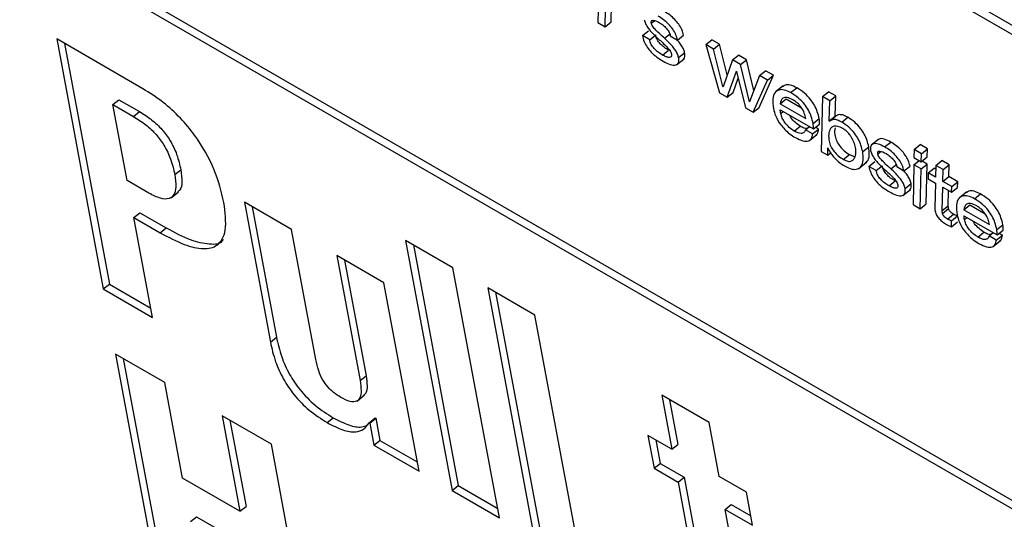
# Model space of a CAD drawing. Units: inches. Extents: x 0.1 to 10.8, y 0.2 to 8.4.
# Drawn here: x 9.1 to 9.2, y 5.9 to 5.9 of the extents above; entities that cross this region are included whole.
import ezdxf

# ---------------------------------------------------------------- set-up
doc = ezdxf.new("R2010")
doc.units = ezdxf.units.IN
doc.header["$MEASUREMENT"] = 0

msp = doc.modelspace()

# ---------------------------------------------------------------- linework, layer by layer
at = {"color": 7, "linetype": 'Continuous', "lineweight": 25}
for p, q in [((9.06750679, 5.92247657), (9.23273471, 5.82709252)), ((9.06787405, 5.92277102), (9.23262889, 5.82766007)), ((9.14967794, 5.90385779), (9.22671369, 5.859386)), ((9.22659947, 5.85999861), (9.15016233, 5.90412483)), ((9.15438388, 5.8897709), (9.1543352, 5.88734703)), ((9.15514368, 5.88738676), (9.15517146, 5.88845699)), ((9.15477642, 5.88709231), (9.1548042, 5.88816254)), ((9.1543352, 5.88734703), (9.15477642, 5.88709231)), ((9.15477642, 5.88709231), (9.15514368, 5.88738676)), ((9.15704204, 5.88655739), (9.15740929, 5.88685184)), ((9.15748352, 5.88630253), (9.15704204, 5.88655739)), ((9.15748352, 5.88630253), (9.15785077, 5.88659698)), ((9.15838273, 5.88640024), (9.15874999, 5.88669469)), ((9.15873204, 5.88654013), (9.15917352, 5.88628527)), ((9.15917352, 5.88628527), (9.15954078, 5.88657972)), ((9.12668867, 5.8833298), (9.1214508, 5.88635356)), ((9.1214508, 5.88635356), (9.12428256, 5.87116556)), ((9.12192387, 5.88608046), (9.12464981, 5.87146001)), ((9.16089493, 5.88601214), (9.16126219, 5.88630659)), ((9.16089493, 5.88601214), (9.16172388, 5.88308163)), ((9.16136229, 5.88574234), (9.16089493, 5.88601214)), ((9.16172955, 5.88603679), (9.16126219, 5.88630659)), ((9.16136229, 5.88574234), (9.16172955, 5.88603679)), ((9.1621956, 5.88418289), (9.16172955, 5.88603679)), ((9.15826813, 5.8853755), (9.15863539, 5.88566995)), ((9.15923786, 5.88521887), (9.15960512, 5.88551332)), ((9.16193547, 5.8834623), (9.16136229, 5.88574234)), ((9.16250455, 5.88508293), (9.16287181, 5.88537738)), ((9.16337063, 5.88508941), (9.16287181, 5.88537738)), ((9.15911433, 5.88478666), (9.1595734, 5.88515472)), ((9.16250455, 5.88508293), (9.16194613, 5.88345614)), ((9.16300337, 5.88479497), (9.16250455, 5.88508293)), ((9.16300337, 5.88479497), (9.16337063, 5.88508941)), ((9.16354053, 5.88253572), (9.16300337, 5.88479497)), ((9.16381493, 5.88322072), (9.16337063, 5.88508941)), ((9.16219124, 5.88281183), (9.1627535, 5.88439377)), ((9.1627535, 5.88439377), (9.16276415, 5.88438762)), ((9.16276415, 5.88438762), (9.16329747, 5.88217322)), ((9.16416137, 5.88412647), (9.16355068, 5.88252986)), ((9.16413209, 5.88219786), (9.16500664, 5.88414497)), ((9.16416137, 5.88412647), (9.16452862, 5.88442092)), ((9.16463938, 5.88385052), (9.16416137, 5.88412647)), ((9.16500664, 5.88414497), (9.16452862, 5.88442092)), ((9.16463938, 5.88385052), (9.16500664, 5.88414497)), ((9.16193547, 5.8834623), (9.16195309, 5.88347642)), ((9.16194613, 5.88345614), (9.16193547, 5.8834623)), ((9.1625585, 5.88310628), (9.16286504, 5.88396874)), ((9.16376483, 5.88190342), (9.16463938, 5.88385052)), ((9.16559307, 5.88350139), (9.165134, 5.88313333)), ((9.16604731, 5.88309474), (9.16641457, 5.88338919)), ((9.16172388, 5.88308163), (9.16219124, 5.88281183)), ((9.16219124, 5.88281183), (9.1625585, 5.88310628)), ((9.16797906, 5.88285682), (9.16790256, 5.87951476)), ((9.16797906, 5.88285682), (9.16834632, 5.88315127)), ((9.16842054, 5.88260196), (9.16797906, 5.88285682)), ((9.16878779, 5.88289641), (9.16834632, 5.88315127)), ((9.16842054, 5.88260196), (9.16878779, 5.88289641)), ((9.16876072, 5.88167424), (9.16878779, 5.88289641)), ((9.12486414, 5.8823709), (9.12523139, 5.88266535)), ((9.12572482, 5.87775468), (9.12486414, 5.8823709)), ((9.12486414, 5.8823709), (9.12611144, 5.88165085)), ((9.12523139, 5.88266535), (9.1264787, 5.8819453)), ((9.16354053, 5.88253572), (9.1635584, 5.88255004)), ((9.16355068, 5.88252986), (9.16354053, 5.88253572)), ((9.16376483, 5.88190342), (9.16413209, 5.88219786)), ((9.16540418, 5.88241775), (9.16577143, 5.8827122)), ((9.16540418, 5.88241775), (9.16696204, 5.88151842)), ((9.16577143, 5.8827122), (9.16670608, 5.88217264)), ((9.16839347, 5.88137979), (9.16842054, 5.88260196)), ((9.12611144, 5.88165085), (9.1264787, 5.8819453)), ((9.16329747, 5.88217322), (9.16376483, 5.88190342)), ((9.16541603, 5.88205547), (9.16743617, 5.88088926)), ((9.16839347, 5.88137979), (9.16876072, 5.88167424)), ((9.16840606, 5.88136325), (9.16877332, 5.8816577)), ((9.16877332, 5.8816577), (9.16876072, 5.88167424)), ((9.16914933, 5.88130398), (9.16951659, 5.88159843)), ((9.16626499, 5.88075901), (9.16663224, 5.88105346)), ((9.16694076, 5.88083835), (9.16718507, 5.88103422)), ((9.16741146, 5.88122097), (9.16777871, 5.88151542)), ((9.16743617, 5.88088926), (9.16780343, 5.88118371)), ((9.16840606, 5.88136325), (9.16839347, 5.88137979)), ((9.16738224, 5.88058349), (9.16694076, 5.88083835)), ((9.1671856, 5.88018147), (9.16764467, 5.88054953)), ((9.16738224, 5.88058349), (9.1677495, 5.88087793)), ((9.1677495, 5.88087793), (9.16755912, 5.88098783)), ((9.17042426, 5.87951045), (9.17079151, 5.8798049)), ((9.17139845, 5.88026857), (9.17093938, 5.87990051)), ((9.17175761, 5.87979825), (9.17212487, 5.8800927)), ((9.1735493, 5.87964119), (9.17391656, 5.87993564)), ((9.17436311, 5.87967785), (9.17391656, 5.87993564)), ((9.16790256, 5.87951476), (9.16829735, 5.87928685)), ((9.16829735, 5.87928685), (9.16830071, 5.87973999)), ((9.16829735, 5.87928685), (9.16847835, 5.87943196)), ((9.16830071, 5.87973999), (9.16831137, 5.87973384)), ((9.16924725, 5.87903739), (9.16961451, 5.87933184)), ((9.16961451, 5.87933184), (9.16989778, 5.87922041)), ((9.1735493, 5.87964119), (9.17353815, 5.87915455)), ((9.17399586, 5.8793834), (9.1735493, 5.87964119)), ((9.1739847, 5.87889676), (9.17399586, 5.8793834)), ((9.17399586, 5.8793834), (9.17436311, 5.87967785)), ((9.17435196, 5.87919121), (9.17436311, 5.87967785)), ((9.17019685, 5.87849278), (9.17065592, 5.87886085)), ((9.17080146, 5.87861424), (9.17116872, 5.87890869)), ((9.17124294, 5.87835938), (9.17080146, 5.87861424)), ((9.17124294, 5.87835938), (9.1716102, 5.87865383)), ((9.17214216, 5.87845709), (9.17250941, 5.87875154)), ((9.17293295, 5.87834212), (9.17330021, 5.87863657)), ((9.17353138, 5.87871728), (9.17348295, 5.87629326)), ((9.17353138, 5.87871728), (9.17385129, 5.87897377)), ((9.17397286, 5.87846242), (9.17353138, 5.87871728)), ((9.17353815, 5.87915455), (9.1739847, 5.87889676)), ((9.17397286, 5.87846242), (9.17434011, 5.87875687)), ((9.1739847, 5.87889676), (9.17435196, 5.87919121)), ((9.17434011, 5.87875687), (9.17403204, 5.87893471)), ((9.17429169, 5.87633285), (9.17434011, 5.87875687)), ((9.17487063, 5.87866987), (9.17485632, 5.8779524)), ((9.17487063, 5.87866987), (9.17523788, 5.87896431)), ((9.17531211, 5.87841501), (9.17487063, 5.87866987)), ((9.17567936, 5.87870945), (9.17523788, 5.87896431)), ((9.17531211, 5.87841501), (9.17567936, 5.87870945)), ((9.17566506, 5.87799199), (9.17567936, 5.87870945)), ((9.12862624, 5.8781109), (9.1289935, 5.87840535)), ((9.17249147, 5.87859698), (9.17293295, 5.87834212)), ((9.17392443, 5.8760384), (9.17397286, 5.87846242)), ((9.17440419, 5.87821342), (9.17439574, 5.87786285)), ((9.17440419, 5.87821342), (9.17477144, 5.87850787)), ((9.17485632, 5.8779524), (9.17440419, 5.87821342)), ((9.17486631, 5.8784531), (9.17477144, 5.87850787)), ((9.1752978, 5.87769754), (9.17531211, 5.87841501)), ((9.12705509, 5.87698673), (9.12572482, 5.87775468)), ((9.17202756, 5.87743235), (9.17239481, 5.8777268)), ((9.17299729, 5.87727572), (9.17336454, 5.87757017)), ((9.17439574, 5.87786285), (9.17484737, 5.87760213)), ((9.17484737, 5.87760213), (9.17481235, 5.87609954)), ((9.1752978, 5.87769754), (9.17566506, 5.87799199)), ((9.17583265, 5.87738878), (9.1752978, 5.87769754)), ((9.17619991, 5.87768323), (9.17566506, 5.87799199)), ((9.17583265, 5.87738878), (9.17619991, 5.87768323)), ((9.17619095, 5.87733296), (9.17619991, 5.87768323)), ((9.12839722, 5.87670809), (9.12885629, 5.87707615)), ((9.17287375, 5.87684351), (9.17333283, 5.87721157)), ((9.17525779, 5.87592303), (9.17528884, 5.87734727)), ((9.17528884, 5.87734727), (9.17582369, 5.87703851)), ((9.17562504, 5.87621748), (9.17564519, 5.87714155)), ((9.17582369, 5.87703851), (9.17583265, 5.87738878)), ((9.17582369, 5.87703851), (9.17619095, 5.87733296)), ((9.17675437, 5.87705811), (9.1762953, 5.87669005)), ((9.17720861, 5.87665146), (9.17757586, 5.87694591)), ((9.1357215, 5.87477445), (9.13285316, 5.87643031)), ((9.13285316, 5.87643031), (9.13443557, 5.86794308)), ((9.17348295, 5.87629326), (9.17392443, 5.8760384)), ((9.17392443, 5.8760384), (9.17429169, 5.87633285)), ((9.17525779, 5.87592303), (9.17562504, 5.87621748)), ((9.17656547, 5.87597447), (9.17693273, 5.87626892)), ((9.17693273, 5.87626892), (9.17786754, 5.87572926)), ((9.12614514, 5.87550031), (9.12651239, 5.87579476)), ((9.12651239, 5.87579476), (9.12811288, 5.87487082)), ((9.13332623, 5.87615721), (9.13480283, 5.86823753)), ((9.17527575, 5.87575138), (9.17564301, 5.87604583)), ((9.1755753, 5.87541255), (9.17594256, 5.875707)), ((9.17656547, 5.87597447), (9.17812334, 5.87507514)), ((9.17657732, 5.87561218), (9.17859747, 5.87444598)), ((9.12727548, 5.86943778), (9.12614514, 5.87550031)), ((9.12614514, 5.87550031), (9.12774563, 5.87457637)), ((9.17582025, 5.87494397), (9.17582113, 5.87531327)), ((9.17582025, 5.87494397), (9.17618751, 5.87523842)), ((9.17582113, 5.87531327), (9.17618839, 5.87560772)), ((9.17857276, 5.87477769), (9.17894001, 5.87507214)), ((9.12774563, 5.87457637), (9.12811288, 5.87487082)), ((9.13719296, 5.86688236), (9.1357215, 5.87477445)), ((9.17742629, 5.87431573), (9.17779354, 5.87461018)), ((9.17810206, 5.87439507), (9.17834637, 5.87459094)), ((9.17854354, 5.87414021), (9.17891079, 5.87443465)), ((9.17859747, 5.87444598), (9.17896473, 5.87474043)), ((9.17891079, 5.87443465), (9.17872042, 5.87454455)), ((9.14551977, 5.87245884), (9.14265143, 5.8741147)), ((9.14265143, 5.8741147), (9.14548319, 5.8589267)), ((9.1431245, 5.8738416), (9.14585044, 5.85922115)), ((9.17854354, 5.87414021), (9.17810206, 5.87439507)), ((9.1783469, 5.87373819), (9.17880597, 5.87410625)), ((9.14133336, 5.87153479), (9.13846501, 5.87319065)), ((9.13846501, 5.87319065), (9.13988089, 5.86559665)), ((9.13893809, 5.87291755), (9.14024815, 5.8658911)), ((9.14835153, 5.85727084), (9.14551977, 5.87245884)), ((9.12428256, 5.87116556), (9.12464981, 5.87146001)), ((9.12464981, 5.87146001), (9.12716966, 5.87000533)), ((9.1434671, 5.86009056), (9.14133336, 5.87153479)), ((9.12428256, 5.87116556), (9.12727548, 5.86943778)), ((9.15050823, 5.86957906), (9.14763989, 5.87123492)), ((9.14763989, 5.87123492), (9.15047165, 5.85604692)), ((9.14811296, 5.87096182), (9.1508389, 5.85634137)), ((9.15333999, 5.85439106), (9.15050823, 5.86957906)), ((9.13443557, 5.86794308), (9.13480283, 5.86823753)), ((9.1280131, 5.86548161), (9.12502017, 5.86720939)), ((9.12502017, 5.86720939), (9.12785193, 5.85202139)), ((9.12549325, 5.86693629), (9.12821919, 5.85231584)), ((9.12909589, 5.85967407), (9.1280131, 5.86548161)), ((9.13988089, 5.86559665), (9.14024815, 5.8658911)), ((9.13970331, 5.86435674), (9.14016238, 5.86472481)), ((9.16109135, 5.86305155), (9.15822326, 5.86470726)), ((9.15822326, 5.86470726), (9.15883394, 5.86143192)), ((9.15869633, 5.86443416), (9.15920119, 5.86172637)), ((9.13449801, 5.86173795), (9.13150509, 5.86346573)), ((9.13150509, 5.86346573), (9.13258789, 5.85765818)), ((9.13197817, 5.86319263), (9.13295515, 5.85795263)), ((9.13788992, 5.86304466), (9.13825717, 5.86333911)), ((9.14043207, 5.86303874), (9.14079933, 5.86333319)), ((9.14047368, 5.86301472), (9.14084094, 5.86330917)), ((9.14079933, 5.86333319), (9.14084094, 5.86330917)), ((9.14084094, 5.86330917), (9.14109084, 5.8619688)), ((9.16170203, 5.85977621), (9.16109135, 5.86305155)), ((9.14043207, 5.86303874), (9.14047368, 5.86301472)), ((9.14047368, 5.86301472), (9.14072359, 5.86167436)), ((9.14072359, 5.86167436), (9.14109084, 5.8619688)), ((9.14109084, 5.8619688), (9.14336128, 5.86065811)), ((9.15883394, 5.86143192), (9.15737883, 5.86227193)), ((9.15737883, 5.86227193), (9.15775171, 5.86027204)), ((9.15785191, 5.86199883), (9.15811896, 5.86056649)), ((9.13732977, 5.84654995), (9.13449801, 5.86173795)), ((9.14072359, 5.86167436), (9.1434671, 5.86009056)), ((9.15883394, 5.86143192), (9.15920119, 5.86172637)), ((9.15775171, 5.86027204), (9.15811896, 5.86056649)), ((9.15775171, 5.86027204), (9.15920681, 5.85943202)), ((9.15811896, 5.86056649), (9.15957407, 5.85972647)), ((9.13258789, 5.85765818), (9.12909589, 5.85967407)), ((9.15920681, 5.85943202), (9.15957407, 5.85972647)), ((9.15957407, 5.85972647), (9.16079552, 5.85317526)), ((9.16336493, 5.85881623), (9.16170203, 5.85977621)), ((9.14548319, 5.8589267), (9.14585044, 5.85922115)), ((9.14548319, 5.8589267), (9.14835153, 5.85727084)), ((9.14585044, 5.85922115), (9.14824571, 5.85783839)), ((9.15920681, 5.85943202), (9.16042827, 5.85288082)), ((9.16373781, 5.85681634), (9.16336493, 5.85881623)), ((9.13258789, 5.85765818), (9.13295515, 5.85795263)), ((9.1620749, 5.85777631), (9.16244216, 5.85807076)), ((9.16322897, 5.85158655), (9.1620749, 5.85777631)), ((9.1620749, 5.85777631), (9.16373781, 5.85681634)), ((9.16244216, 5.85807076), (9.16363199, 5.85738388)), ((9.12958767, 5.85703645), (9.12995493, 5.8573309)), ((9.12995493, 5.8573309), (9.13344692, 5.85531501))]:
    msp.add_line(p, q, dxfattribs=at)
at = {"color": 8, "linetype": 'Continuous', "lineweight": 25}
for p, q in [((9.15758225, 5.8873128), (9.15776951, 5.88746293)), ((9.16544493, 5.88182514), (9.16559985, 5.88194935)), ((9.17134168, 5.87936965), (9.17152894, 5.87951978)), ((9.17660623, 5.87538186), (9.17676115, 5.87550607))]:
    msp.add_line(p, q, dxfattribs=at)
at = {"color": 7, "linetype": 'Continuous', "lineweight": 25}
for points, knots in [([(9.15917352, 5.88628527), (9.15914506, 5.88639833), (9.15909215, 5.88660853), (9.15889485, 5.88695114), (9.15863493, 5.88726171), (9.1583261, 5.88753576), (9.15810874, 5.88767207), (9.15799818, 5.8877414)], [0, 0, 0, 0, 0.21128431, 0.39283961, 0.5676022, 0.78005249, 1, 1, 1, 1]), ([(9.15954078, 5.88657972), (9.15951232, 5.88669278), (9.15945941, 5.88690298), (9.15926211, 5.88724558), (9.15900219, 5.88755616), (9.15869335, 5.88783021), (9.158476, 5.88796651), (9.15836544, 5.88803585)], [0, 0, 0, 0, 0.21128431, 0.39283961, 0.5676022, 0.78005249, 1, 1, 1, 1]), ([(9.15714871, 5.88752507), (9.15716823, 5.88745011), (9.15720566, 5.88730637), (9.15734415, 5.88706785), (9.15760139, 5.88673828), (9.15783302, 5.88652389), (9.15799941, 5.88636989)], [0, 0, 0, 0, 0.19096421, 0.36616549, 0.54469092, 1, 1, 1, 1]), ([(9.15758225, 5.8873128), (9.15757862, 5.88734344), (9.15757171, 5.88740176), (9.15759761, 5.88745911), (9.15764667, 5.88748635), (9.15779234, 5.8874903), (9.15795514, 5.88740403), (9.15808828, 5.88733348)], [0, 0, 0, 0, 0.12569221, 0.23919512, 0.35162318, 0.46973579, 1, 1, 1, 1]), ([(9.15838273, 5.88640024), (9.15820556, 5.88655709), (9.15796051, 5.88677404), (9.15769956, 5.88706462), (9.15760825, 5.88721687), (9.15759094, 5.88728072), (9.15758225, 5.8873128)], [0, 0, 0, 0, 0.58287396, 0.80621108, 0.90264349, 1, 1, 1, 1]), ([(9.15808828, 5.88733348), (9.15817177, 5.8872797), (9.15833037, 5.88717753), (9.15852549, 5.88697773), (9.15864262, 5.88680422), (9.15870824, 5.88666546), (9.15872385, 5.88658328), (9.15873204, 5.88654013)], [0, 0, 0, 0, 0.30136956, 0.57252702, 0.70776839, 0.84658301, 1, 1, 1, 1]), ([(9.15704204, 5.88655739), (9.15707023, 5.88643676), (9.15712187, 5.88621581), (9.15731626, 5.8858549), (9.15758863, 5.88552349), (9.15792884, 5.88522943), (9.15817204, 5.8850799), (9.15830088, 5.88500069)], [0, 0, 0, 0, 0.21073335, 0.38596852, 0.5523818, 0.76285953, 1, 1, 1, 1]), ([(9.15863539, 5.88566995), (9.15854564, 5.88572515), (9.15837557, 5.88582974), (9.15816314, 5.8860152), (9.15802305, 5.88618363), (9.15793865, 5.88631798), (9.15787639, 5.8864617), (9.15785971, 5.88654978), (9.15785077, 5.88659698)], [0, 0, 0, 0, 0.27138862, 0.51423906, 0.62682387, 0.73930288, 0.86029386, 1, 1, 1, 1]), ([(9.15923786, 5.88521887), (9.15921781, 5.88529649), (9.1591795, 5.88544479), (9.15903924, 5.88568996), (9.15878135, 5.8860252), (9.15854893, 5.88624387), (9.15838273, 5.88640024)], [0, 0, 0, 0, 0.194801937, 0.37218281, 0.551061457, 1, 1, 1, 1]), ([(9.15826813, 5.8853755), (9.15817838, 5.8854307), (9.15800831, 5.88553529), (9.15779588, 5.88572075), (9.15765579, 5.88588918), (9.15757139, 5.88602353), (9.15750913, 5.88616725), (9.15749245, 5.88625533), (9.15748352, 5.88630253)], [0, 0, 0, 0, 0.27138862, 0.51423906, 0.62682387, 0.73930288, 0.86029386, 1, 1, 1, 1]), ([(9.15799941, 5.88636989), (9.15817701, 5.88621222), (9.15842352, 5.88599337), (9.15868457, 5.88569682), (9.15877585, 5.88554082), (9.15879348, 5.88547484), (9.15880238, 5.88544153)], [0, 0, 0, 0, 0.57737873, 0.80140943, 0.89975542, 1, 1, 1, 1]), ([(9.15960512, 5.88551332), (9.15958515, 5.88559106), (9.15954701, 5.88573959), (9.15940558, 5.88598316), (9.1592631, 5.88617835), (9.15916131, 5.88627773), (9.15912474, 5.88631343)], [0, 0, 0, 0, 0.29906781, 0.57139009, 0.84601182, 1, 1, 1, 1]), ([(9.15880238, 5.88544153), (9.15880661, 5.88540647), (9.15881468, 5.88533958), (9.15877995, 5.88524868), (9.15866724, 5.88521429), (9.15848077, 5.88526293), (9.15833993, 5.88533749), (9.15826813, 5.8853755)], [0, 0, 0, 0, 0.12986497, 0.24780099, 0.48094024, 0.73539758, 1, 1, 1, 1]), ([(9.15830088, 5.88500069), (9.15844569, 5.88492638), (9.15872949, 5.88478076), (9.15903643, 5.8847459), (9.15919876, 5.88483909), (9.1592649, 5.88498801), (9.15924718, 5.88513929), (9.15923786, 5.88521887)], [0, 0, 0, 0, 0.28627947, 0.56107667, 0.69990132, 0.84213854, 1, 1, 1, 1]), ([(9.15952226, 5.88512483), (9.15953376, 5.88513087), (9.15958758, 5.88515909), (9.15962955, 5.88528586), (9.15961354, 5.88543491), (9.15960512, 5.88551332)], [0, 0, 0, 0, 0.11411178, 0.5339946, 1, 1, 1, 1]), ([(9.16641457, 5.88338919), (9.16628205, 5.88345225), (9.16601502, 5.88357932), (9.16571943, 5.88358134), (9.16560559, 5.8834861), (9.16556, 5.88344796)], [0, 0, 0, 0, 0.37135069, 0.74825282, 1, 1, 1, 1]), ([(9.16777871, 5.88151542), (9.16774805, 5.88165264), (9.167691, 5.88190794), (9.1675142, 5.88231436), (9.16724571, 5.88272026), (9.16685696, 5.88311135), (9.16657119, 5.88329082), (9.16641457, 5.88338919)], [0, 0, 0, 0, 0.208303267, 0.387537907, 0.551797559, 0.754353849, 1, 1, 1, 1]), ([(9.13161122, 5.87642571), (9.131451, 5.87708054), (9.13113724, 5.87836291), (9.13010134, 5.8802295), (9.12895411, 5.88160081), (9.12786402, 5.88259253), (9.12710015, 5.88307169), (9.12668867, 5.8833298)], [0, 0, 0, 0, 0.27000162, 0.5287529, 0.66821369, 0.82127333, 1, 1, 1, 1]), ([(9.16604731, 5.88309474), (9.16591401, 5.88315879), (9.16564543, 5.88328784), (9.16531841, 5.88327484), (9.16506601, 5.88310081), (9.16492394, 5.88272271), (9.16497072, 5.88233043), (9.16499551, 5.88212258)], [0, 0, 0, 0, 0.16576649, 0.33401107, 0.51209405, 0.74148827, 1, 1, 1, 1]), ([(9.16618916, 5.88265694), (9.16606055, 5.88271937), (9.16581789, 5.88283716), (9.165505, 5.88277481), (9.16544257, 5.88255373), (9.16540418, 5.88241775)], [0, 0, 0, 0, 0.30267698, 0.57107312, 1, 1, 1, 1]), ([(9.16741146, 5.88122097), (9.16738079, 5.88135819), (9.16732374, 5.88161349), (9.16714694, 5.88201991), (9.16687845, 5.88242581), (9.1664897, 5.8828169), (9.16620393, 5.88299638), (9.16604731, 5.88309474)], [0, 0, 0, 0, 0.20830327, 0.38753791, 0.55179756, 0.75435385, 1, 1, 1, 1]), ([(9.16696204, 5.88151842), (9.16694245, 5.88162519), (9.16690444, 5.88183247), (9.1667408, 5.8821447), (9.16655545, 5.88237332), (9.16637906, 5.88253722), (9.16625552, 5.88261511), (9.16618916, 5.88265694)], [0, 0, 0, 0, 0.27665222, 0.53704301, 0.6753164, 0.82559307, 1, 1, 1, 1]), ([(9.12611144, 5.88165085), (9.12636473, 5.88149316), (9.12682743, 5.88120511), (9.1274887, 5.88058648), (9.12803588, 5.87984129), (9.12843386, 5.87897662), (9.12855839, 5.87841622), (9.12862624, 5.8781109)], [0, 0, 0, 0, 0.21157728, 0.38649928, 0.54820944, 0.7538526, 1, 1, 1, 1]), ([(9.1264787, 5.8819453), (9.12673199, 5.88178761), (9.12719469, 5.88149956), (9.12785595, 5.88088093), (9.12840313, 5.88013574), (9.12880111, 5.87927107), (9.12892565, 5.87871067), (9.1289935, 5.87840535)], [0, 0, 0, 0, 0.21157728, 0.38649928, 0.54820944, 0.7538526, 1, 1, 1, 1]), ([(9.16499551, 5.88212258), (9.1650341, 5.88197318), (9.16511412, 5.88166337), (9.16538424, 5.88120294), (9.16569387, 5.8808444), (9.16600189, 5.88057061), (9.16622025, 5.88043444), (9.16633935, 5.88036018)], [0, 0, 0, 0, 0.23531114, 0.48792266, 0.6338966, 0.80031495, 1, 1, 1, 1]), ([(9.16544493, 5.88182514), (9.1654375, 5.88186936), (9.16542419, 5.88194849), (9.16541852, 5.88202272), (9.16541603, 5.88205547)], [0, 0, 0, 0, 0.55880678, 1, 1, 1, 1]), ([(9.16626499, 5.88075901), (9.16616424, 5.88082635), (9.16596601, 5.88095885), (9.1657038, 5.8812517), (9.16551571, 5.88155967), (9.1654693, 5.88173375), (9.16544493, 5.88182514)], [0, 0, 0, 0, 0.27818402, 0.54734182, 0.76234941, 1, 1, 1, 1]), ([(9.16663224, 5.88105346), (9.16653239, 5.88112075), (9.16633591, 5.88125316), (9.16609141, 5.88151488), (9.16599738, 5.88168247), (9.16596637, 5.88173776)], [0, 0, 0, 0, 0.40919059, 0.80510419, 1, 1, 1, 1]), ([(9.16951659, 5.88159843), (9.16942842, 5.88164311), (9.16925417, 5.88173141), (9.16897885, 5.88177968), (9.16885137, 5.88170402), (9.16877332, 5.8816577)], [0, 0, 0, 0, 0.28426537, 0.5617814, 1, 1, 1, 1]), ([(9.17079151, 5.8798049), (9.17076257, 5.87993198), (9.17070772, 5.8801728), (9.17053885, 5.880559), (9.17028919, 5.88094912), (9.16992883, 5.88133365), (9.16966093, 5.88150572), (9.16951659, 5.88159843)], [0, 0, 0, 0, 0.2040415, 0.38665747, 0.55662146, 0.76112246, 1, 1, 1, 1]), ([(9.16703084, 5.88091057), (9.16697655, 5.88091747), (9.16685571, 5.88093284), (9.1667116, 5.88101063), (9.16663224, 5.88105346)], [0, 0, 0, 0, 0.44929126, 1, 1, 1, 1]), ([(9.16743617, 5.88088926), (9.16743672, 5.8809407), (9.16743783, 5.88104487), (9.16742032, 5.88116179), (9.16741146, 5.88122097)], [0, 0, 0, 0, 0.4938282, 1, 1, 1, 1]), ([(9.16780343, 5.88118371), (9.16780398, 5.88123515), (9.16780509, 5.88133932), (9.16778758, 5.88145624), (9.16777871, 5.88151542)], [0, 0, 0, 0, 0.4938282, 1, 1, 1, 1]), ([(9.1692237, 5.88090514), (9.16910646, 5.88096271), (9.16888251, 5.88107267), (9.16862554, 5.88105605), (9.16843389, 5.88090414), (9.16834502, 5.88059547), (9.16835656, 5.88021674), (9.16846949, 5.87984148), (9.16867579, 5.87951391), (9.1689513, 5.87922801), (9.16914456, 5.87910353), (9.16924725, 5.87903739)], [0, 0, 0, 0, 0.11641671, 0.22237634, 0.3269853, 0.48504577, 0.63512938, 0.72922648, 0.8138687, 0.9010949, 1, 1, 1, 1]), ([(9.16914933, 5.88130398), (9.16906116, 5.88134866), (9.16888692, 5.88143696), (9.1686116, 5.88148524), (9.16848411, 5.88140958), (9.16840606, 5.88136325)], [0, 0, 0, 0, 0.28426537, 0.5617814, 1, 1, 1, 1]), ([(9.17042426, 5.87951045), (9.17039531, 5.87963753), (9.17034046, 5.87987835), (9.17017159, 5.88026455), (9.16992193, 5.88065467), (9.16956158, 5.8810392), (9.16929367, 5.88121127), (9.16914933, 5.88130398)], [0, 0, 0, 0, 0.2040415, 0.38665747, 0.55662146, 0.76112246, 1, 1, 1, 1]), ([(9.16694076, 5.88083835), (9.16691718, 5.88077412), (9.16687151, 5.88064971), (9.16670175, 5.88059757), (9.16649318, 5.88063897), (9.16634361, 5.88071766), (9.16626499, 5.88075901)], [0, 0, 0, 0, 0.28129041, 0.54489191, 0.76078549, 1, 1, 1, 1]), ([(9.16633935, 5.88036018), (9.16649457, 5.8802822), (9.1667955, 5.88013102), (9.16713179, 5.88013143), (9.16733542, 5.880288), (9.16736624, 5.8804825), (9.16738224, 5.88058349)], [0, 0, 0, 0, 0.28701053, 0.55644898, 0.76968858, 1, 1, 1, 1]), ([(9.1675862, 5.88052834), (9.16761894, 5.88054948), (9.16772076, 5.88061525), (9.16773788, 5.88077175), (9.1677495, 5.88087793)], [0, 0, 0, 0, 0.32145506, 1, 1, 1, 1]), ([(9.16875638, 5.88094743), (9.16874681, 5.88092182), (9.16869843, 5.88079228), (9.16872797, 5.88050726), (9.16883596, 5.88013667), (9.16904325, 5.87980816), (9.16931849, 5.87952252), (9.1695118, 5.879398), (9.16961451, 5.87933184)], [0, 0, 0, 0, 0.067008, 0.33892889, 0.50941362, 0.66276806, 0.82080415, 1, 1, 1, 1]), ([(9.16924725, 5.87903739), (9.16934579, 5.87899061), (9.16953882, 5.87889897), (9.1697575, 5.87892789), (9.1699282, 5.8790719), (9.17001801, 5.87935047), (9.17000645, 5.87971441), (9.16990609, 5.88007648), (9.16976057, 5.88037226), (9.16958822, 5.8806063), (9.16941111, 5.88078436), (9.16928822, 5.88086356), (9.1692237, 5.88090514)], [0, 0, 0, 0, 0.104929548, 0.20556591, 0.30848935, 0.465887496, 0.614096582, 0.719876296, 0.814299339, 0.873454206, 0.93356216, 1, 1, 1, 1]), ([(9.17059559, 5.87884223), (9.17063283, 5.87886622), (9.17076645, 5.87895227), (9.17084903, 5.87928067), (9.17081088, 5.87962836), (9.17079151, 5.8798049)], [0, 0, 0, 0, 0.159807571, 0.573400508, 1, 1, 1, 1]), ([(9.17175761, 5.87979825), (9.17162162, 5.87986596), (9.17135726, 5.87999758), (9.17106074, 5.8800081), (9.17088843, 5.87987009), (9.17090147, 5.8796794), (9.17090814, 5.87958192)], [0, 0, 0, 0, 0.29551902, 0.5745089, 0.78252052, 1, 1, 1, 1]), ([(9.17212487, 5.8800927), (9.17199103, 5.88015798), (9.17173083, 5.8802849), (9.17145704, 5.88031998), (9.17138311, 5.88023601), (9.17136557, 5.88021608)], [0, 0, 0, 0, 0.44685908, 0.86872417, 1, 1, 1, 1]), ([(9.17293295, 5.87834212), (9.17290449, 5.87845518), (9.17285158, 5.87866538), (9.17265428, 5.87900799), (9.17239436, 5.87931856), (9.17208552, 5.87959261), (9.17186817, 5.87972892), (9.17175761, 5.87979825)], [0, 0, 0, 0, 0.21128431, 0.39283961, 0.5676022, 0.78005249, 1, 1, 1, 1]), ([(9.17330021, 5.87863657), (9.17327175, 5.87874963), (9.17321884, 5.87895983), (9.17302154, 5.87930244), (9.17276162, 5.87961301), (9.17245278, 5.87988706), (9.17223543, 5.88002337), (9.17212487, 5.8800927)], [0, 0, 0, 0, 0.21128431, 0.39283961, 0.5676022, 0.78005249, 1, 1, 1, 1]), ([(9.16831137, 5.87973384), (9.16833885, 5.87967111), (9.16839784, 5.87953645), (9.1685501, 5.87931902), (9.16875489, 5.87908013), (9.1690214, 5.87883134), (9.16921788, 5.87870517), (9.16932162, 5.87863855)], [0, 0, 0, 0, 0.1423257, 0.30556008, 0.48920266, 0.73031319, 1, 1, 1, 1]), ([(9.16932162, 5.87863855), (9.16947768, 5.87856185), (9.16977807, 5.87841422), (9.17012876, 5.87843027), (9.17036706, 5.87861997), (9.17048658, 5.8789802), (9.17044524, 5.87933189), (9.17042426, 5.87951045)], [0, 0, 0, 0, 0.1955285, 0.37633847, 0.55626306, 0.77469691, 1, 1, 1, 1]), ([(9.17090814, 5.87958192), (9.17092766, 5.87950696), (9.17096508, 5.87936322), (9.17110358, 5.87912471), (9.17136081, 5.87879513), (9.17159245, 5.87858074), (9.17175884, 5.87842674)], [0, 0, 0, 0, 0.190964213, 0.366165485, 0.544690923, 1, 1, 1, 1]), ([(9.17134168, 5.87936965), (9.17133805, 5.87940029), (9.17133114, 5.87945861), (9.17135704, 5.87951596), (9.1714061, 5.8795432), (9.17155177, 5.87954715), (9.17171456, 5.87946088), (9.1718477, 5.87939033)], [0, 0, 0, 0, 0.12569221, 0.23919512, 0.35162318, 0.46973579, 1, 1, 1, 1]), ([(9.17214216, 5.87845709), (9.17196499, 5.87861395), (9.17171994, 5.8788309), (9.17145898, 5.87912148), (9.17136768, 5.87927372), (9.17135037, 5.87933757), (9.17134168, 5.87936965)], [0, 0, 0, 0, 0.58287396, 0.80621108, 0.90264349, 1, 1, 1, 1]), ([(9.1718477, 5.87939033), (9.17193119, 5.87933655), (9.1720898, 5.87923438), (9.17228492, 5.87903458), (9.17240204, 5.87886107), (9.17246767, 5.87872232), (9.17248328, 5.87864013), (9.17249147, 5.87859698)], [0, 0, 0, 0, 0.30136956, 0.57252702, 0.70776839, 0.84658301, 1, 1, 1, 1]), ([(9.17080146, 5.87861424), (9.17082966, 5.87849361), (9.17088129, 5.87827267), (9.17107569, 5.87791175), (9.17134806, 5.87758034), (9.17168826, 5.87728628), (9.17193146, 5.87713676), (9.17206031, 5.87705754)], [0, 0, 0, 0, 0.21073335, 0.38596852, 0.5523818, 0.76285953, 1, 1, 1, 1]), ([(9.17239481, 5.8777268), (9.17230506, 5.877782), (9.172135, 5.87788659), (9.17192256, 5.87807205), (9.17178248, 5.87824048), (9.17169808, 5.87837483), (9.17163582, 5.87851855), (9.17161914, 5.87860663), (9.1716102, 5.87865383)], [0, 0, 0, 0, 0.27138862, 0.51423906, 0.62682387, 0.73930288, 0.86029386, 1, 1, 1, 1]), ([(9.12862624, 5.8781109), (9.12866249, 5.87785482), (9.12872907, 5.87738443), (9.12861135, 5.87687492), (9.12829764, 5.87660645), (9.12775902, 5.8766251), (9.12729684, 5.87686253), (9.12705509, 5.87698673)], [0, 0, 0, 0, 0.22749188, 0.41786747, 0.58742241, 0.784194, 1, 1, 1, 1]), ([(9.1289935, 5.87840535), (9.12902722, 5.8781524), (9.12908917, 5.87768778), (9.12901299, 5.87721689), (9.12884245, 5.87710299), (9.12878825, 5.87706679)], [0, 0, 0, 0, 0.44908825, 0.82490579, 1, 1, 1, 1]), ([(9.17202756, 5.87743235), (9.17193781, 5.87748755), (9.17176774, 5.87759214), (9.17155531, 5.8777776), (9.17141522, 5.87794603), (9.17133082, 5.87808038), (9.17126856, 5.8782241), (9.17125188, 5.87831218), (9.17124294, 5.87835938)], [0, 0, 0, 0, 0.27138862, 0.51423906, 0.62682387, 0.73930288, 0.86029386, 1, 1, 1, 1]), ([(9.17175884, 5.87842674), (9.17193643, 5.87826907), (9.17218294, 5.87805023), (9.172444, 5.87775367), (9.17253528, 5.87759767), (9.17255291, 5.87753169), (9.17256181, 5.87749838)], [0, 0, 0, 0, 0.57737873, 0.80140943, 0.89975542, 1, 1, 1, 1]), ([(9.17299729, 5.87727572), (9.17297724, 5.87735334), (9.17293893, 5.87750164), (9.17279867, 5.87774681), (9.17254077, 5.87808205), (9.17230835, 5.87830073), (9.17214216, 5.87845709)], [0, 0, 0, 0, 0.19480194, 0.37218281, 0.55106146, 1, 1, 1, 1]), ([(9.17336454, 5.87757017), (9.17334458, 5.87764791), (9.17330644, 5.87779644), (9.17316501, 5.87804001), (9.17302252, 5.8782352), (9.17292074, 5.87833458), (9.17288417, 5.87837028)], [0, 0, 0, 0, 0.29906781, 0.57139009, 0.84601182, 1, 1, 1, 1]), ([(9.17256181, 5.87749838), (9.17256604, 5.87746333), (9.17257411, 5.87739644), (9.17253938, 5.87730553), (9.17242667, 5.87727115), (9.17224019, 5.87731979), (9.17209935, 5.87739435), (9.17202756, 5.87743235)], [0, 0, 0, 0, 0.12986497, 0.24780099, 0.48094024, 0.73539758, 1, 1, 1, 1]), ([(9.17328168, 5.87718169), (9.17329318, 5.87718772), (9.173347, 5.87721595), (9.17338898, 5.87734271), (9.17337297, 5.87749176), (9.17336454, 5.87757017)], [0, 0, 0, 0, 0.114111776, 0.533994604, 1, 1, 1, 1]), ([(9.17206031, 5.87705754), (9.17220511, 5.87698324), (9.17248892, 5.87683761), (9.17279586, 5.87680275), (9.17295818, 5.87689594), (9.17302433, 5.87704486), (9.17300661, 5.87719614), (9.17299729, 5.87727572)], [0, 0, 0, 0, 0.28627947, 0.56107667, 0.69990132, 0.84213854, 1, 1, 1, 1]), ([(9.17720861, 5.87665146), (9.17707531, 5.87671551), (9.17680673, 5.87684456), (9.1764797, 5.87683156), (9.17622731, 5.87665753), (9.17608524, 5.87627943), (9.17613202, 5.87588715), (9.17615681, 5.8756793)], [0, 0, 0, 0, 0.16576649, 0.33401107, 0.51209405, 0.74148827, 1, 1, 1, 1]), ([(9.17757586, 5.87694591), (9.17744334, 5.87700897), (9.17717632, 5.87713604), (9.17688073, 5.87713806), (9.17676688, 5.87704282), (9.17672129, 5.87700468)], [0, 0, 0, 0, 0.37135069, 0.74825282, 1, 1, 1, 1]), ([(9.17894001, 5.87507214), (9.17890935, 5.87520936), (9.17885229, 5.87546466), (9.17867549, 5.87587108), (9.17840701, 5.87627698), (9.17801825, 5.87666807), (9.17773249, 5.87684754), (9.17757586, 5.87694591)], [0, 0, 0, 0, 0.20830327, 0.38753791, 0.55179756, 0.75435385, 1, 1, 1, 1]), ([(9.12774563, 5.87457637), (9.12823774, 5.87431424), (9.12916852, 5.87381845), (9.13037825, 5.87353444), (9.13131703, 5.87376167), (9.13182701, 5.87472584), (9.13168722, 5.87582708), (9.13161122, 5.87642571)], [0, 0, 0, 0, 0.2014782, 0.3810726, 0.54906738, 0.75487249, 1, 1, 1, 1]), ([(9.17564301, 5.87604583), (9.17563877, 5.87607838), (9.17563118, 5.87613665), (9.17562692, 5.87619272), (9.17562504, 5.87621748)], [0, 0, 0, 0, 0.5585716, 1, 1, 1, 1]), ([(9.17735046, 5.87621366), (9.17722185, 5.87627609), (9.17697919, 5.87639388), (9.1766663, 5.87633153), (9.17660387, 5.87611045), (9.17656547, 5.87597447)], [0, 0, 0, 0, 0.30267698, 0.57107312, 1, 1, 1, 1]), ([(9.17857276, 5.87477769), (9.17854209, 5.87491491), (9.17848504, 5.87517021), (9.17830824, 5.87557663), (9.17803975, 5.87598253), (9.177651, 5.87637362), (9.17736523, 5.8765531), (9.17720861, 5.87665146)], [0, 0, 0, 0, 0.20830327, 0.38753791, 0.55179756, 0.75435385, 1, 1, 1, 1]), ([(9.17812334, 5.87507514), (9.17810385, 5.87518186), (9.17806602, 5.87538905), (9.17790226, 5.87570135), (9.17771684, 5.87592999), (9.1775404, 5.87609392), (9.17741683, 5.87617182), (9.17735046, 5.87621366)], [0, 0, 0, 0, 0.27659978, 0.53697824, 0.67528248, 0.82559192, 1, 1, 1, 1]), ([(9.17481235, 5.87609954), (9.17481232, 5.87606127), (9.17481225, 5.87599388), (9.174824, 5.87591853), (9.17482907, 5.87588598)], [0, 0, 0, 0, 0.567939995, 1, 1, 1, 1]), ([(9.17482907, 5.87588598), (9.17483863, 5.8758445), (9.17485646, 5.8757671), (9.17491246, 5.87564365), (9.17498575, 5.87552928), (9.17510616, 5.87538649), (9.17528953, 5.87522931), (9.17543631, 5.87513986), (9.17551459, 5.87509216)], [0, 0, 0, 0, 0.13929892, 0.25994439, 0.37161749, 0.48296274, 0.72426024, 1, 1, 1, 1]), ([(9.17527575, 5.87575138), (9.17527151, 5.87578393), (9.17526393, 5.8758422), (9.17525967, 5.87589827), (9.17525779, 5.87592303)], [0, 0, 0, 0, 0.5585716, 1, 1, 1, 1]), ([(9.1755753, 5.87541255), (9.17554211, 5.87543294), (9.17547874, 5.87547186), (9.17539957, 5.87553938), (9.1753459, 5.87560078), (9.17531289, 5.87564959), (9.17528752, 5.87570194), (9.17527983, 5.87573424), (9.17527575, 5.87575138)], [0, 0, 0, 0, 0.2727819, 0.52080432, 0.63543865, 0.74809814, 0.86633584, 1, 1, 1, 1]), ([(9.17594256, 5.875707), (9.17590937, 5.87572739), (9.175846, 5.87576631), (9.17576682, 5.87583383), (9.17571316, 5.87589523), (9.17568015, 5.87594404), (9.17565477, 5.87599638), (9.17564709, 5.87602869), (9.17564301, 5.87604583)], [0, 0, 0, 0, 0.2727819, 0.52080432, 0.63543865, 0.74809814, 0.86633584, 1, 1, 1, 1]), ([(9.17618839, 5.87560772), (9.17614453, 5.8756202), (9.17606608, 5.87564252), (9.17598036, 5.87568727), (9.17594256, 5.875707)], [0, 0, 0, 0, 0.559055108, 1, 1, 1, 1]), ([(9.17615681, 5.8756793), (9.1761954, 5.87552989), (9.17627542, 5.87522009), (9.17654554, 5.87475966), (9.17685517, 5.87440112), (9.17716318, 5.87412733), (9.17738155, 5.87399116), (9.17750065, 5.8739169)], [0, 0, 0, 0, 0.23531114, 0.48792266, 0.6338966, 0.80031495, 1, 1, 1, 1]), ([(9.17660623, 5.87538186), (9.17659868, 5.87542615), (9.17658517, 5.87550541), (9.17657972, 5.87557949), (9.17657732, 5.87561218)], [0, 0, 0, 0, 0.55873978, 1, 1, 1, 1]), ([(9.17551459, 5.87509216), (9.17557267, 5.87506009), (9.17567677, 5.87500263), (9.17577627, 5.87496195), (9.17582025, 5.87494397)], [0, 0, 0, 0, 0.55804801, 1, 1, 1, 1]), ([(9.17582113, 5.87531327), (9.17577728, 5.87532575), (9.17569883, 5.87534807), (9.1756131, 5.87539282), (9.1755753, 5.87541255)], [0, 0, 0, 0, 0.55905511, 1, 1, 1, 1]), ([(9.17742629, 5.87431573), (9.17732561, 5.87438304), (9.17712744, 5.87451554), (9.17686528, 5.87480833), (9.17667706, 5.87511634), (9.17663061, 5.87529046), (9.17660623, 5.87538186)], [0, 0, 0, 0, 0.27800545, 0.54723325, 0.76231669, 1, 1, 1, 1]), ([(9.17779354, 5.87461018), (9.17769376, 5.87467744), (9.17749734, 5.87480985), (9.17725289, 5.8750715), (9.1771588, 5.87523912), (9.17712776, 5.87529442)], [0, 0, 0, 0, 0.40896511, 0.8050177, 1, 1, 1, 1]), ([(9.17896473, 5.87474043), (9.17896528, 5.87479187), (9.17896639, 5.87489604), (9.17894888, 5.87501296), (9.17894001, 5.87507214)], [0, 0, 0, 0, 0.493828202, 1, 1, 1, 1]), ([(9.12811288, 5.87487082), (9.12860871, 5.87460453), (9.12954651, 5.87410087), (9.13070896, 5.87386985), (9.13143192, 5.8738891), (9.13157277, 5.8741601), (9.13158158, 5.87417706)], [0, 0, 0, 0, 0.35960212, 0.68014562, 0.9799859, 1, 1, 1, 1]), ([(9.17819214, 5.87446729), (9.17813785, 5.87447419), (9.17801701, 5.87448956), (9.1778729, 5.87456735), (9.17779354, 5.87461018)], [0, 0, 0, 0, 0.44929126, 1, 1, 1, 1]), ([(9.17859747, 5.87444598), (9.17859802, 5.87449742), (9.17859913, 5.87460159), (9.17858162, 5.87471851), (9.17857276, 5.87477769)], [0, 0, 0, 0, 0.4938282, 1, 1, 1, 1]), ([(9.1787475, 5.87408506), (9.17878023, 5.8741062), (9.17888206, 5.87417197), (9.17889918, 5.87432847), (9.17891079, 5.87443465)], [0, 0, 0, 0, 0.32145506, 1, 1, 1, 1]), ([(9.17810206, 5.87439507), (9.17807848, 5.87433084), (9.17803281, 5.87420643), (9.17786305, 5.87415429), (9.17765448, 5.87419569), (9.17750491, 5.87427438), (9.17742629, 5.87431573)], [0, 0, 0, 0, 0.28129041, 0.54489191, 0.76078549, 1, 1, 1, 1]), ([(9.17750065, 5.8739169), (9.17765587, 5.87383892), (9.1779568, 5.87368774), (9.17829309, 5.87368815), (9.17849672, 5.87384472), (9.17852754, 5.87403922), (9.17854354, 5.87414021)], [0, 0, 0, 0, 0.28701053, 0.55644898, 0.76968858, 1, 1, 1, 1]), ([(9.13443557, 5.86794308), (9.13452298, 5.86755299), (9.13468244, 5.86684131), (9.13517384, 5.8657272), (9.13587882, 5.86467285), (9.13683536, 5.86371027), (9.1375235, 5.86327594), (9.13788992, 5.86304466)], [0, 0, 0, 0, 0.228642419, 0.417136126, 0.58308314, 0.777998935, 1, 1, 1, 1]), ([(9.13480283, 5.86823753), (9.13489024, 5.86784744), (9.1350497, 5.86713576), (9.1355411, 5.86602165), (9.13624608, 5.8649673), (9.13720262, 5.86400472), (9.13789076, 5.86357038), (9.13825717, 5.86333911)], [0, 0, 0, 0, 0.22864242, 0.41713613, 0.58308314, 0.77799893, 1, 1, 1, 1]), ([(9.13871665, 5.86457911), (9.13857131, 5.864669), (9.1383032, 5.86483482), (9.13791125, 5.86520106), (9.13757494, 5.86567593), (9.13732556, 5.86626223), (9.13724099, 5.8666577), (9.13719296, 5.86688236)], [0, 0, 0, 0, 0.18845165, 0.34761895, 0.50223138, 0.71722502, 1, 1, 1, 1]), ([(9.13988089, 5.86559665), (9.13991279, 5.86538486), (9.13997109, 5.86499773), (9.13990788, 5.86455815), (9.13969291, 5.86430264), (9.13927858, 5.86428996), (9.13891137, 5.86447892), (9.13871665, 5.86457911)], [0, 0, 0, 0, 0.23298005, 0.42587937, 0.59320137, 0.78429042, 1, 1, 1, 1]), ([(9.14024815, 5.8658911), (9.14027841, 5.86568129), (9.14033374, 5.86529778), (9.14029276, 5.86487318), (9.14015403, 5.86475214), (9.14010108, 5.86470594)], [0, 0, 0, 0, 0.42752245, 0.78149605, 1, 1, 1, 1]), ([(9.13825717, 5.86333911), (9.13857771, 5.86317451), (9.1392039, 5.86285294), (9.13991131, 5.86272509), (9.1402034, 5.86284794), (9.14030469, 5.86289054)], [0, 0, 0, 0, 0.40653677, 0.7942179, 1, 1, 1, 1]), ([(9.13788992, 5.86304466), (9.13821237, 5.86287743), (9.13884232, 5.86255072), (9.13959668, 5.86244448), (9.14014116, 5.86260835), (9.14033304, 5.86289222), (9.14043207, 5.86303874)], [0, 0, 0, 0, 0.28415511, 0.55513079, 0.77039447, 1, 1, 1, 1])]:
    msp.add_open_spline(points, degree=3, knots=knots, dxfattribs=at)

doc.saveas('drawing.dxf')
